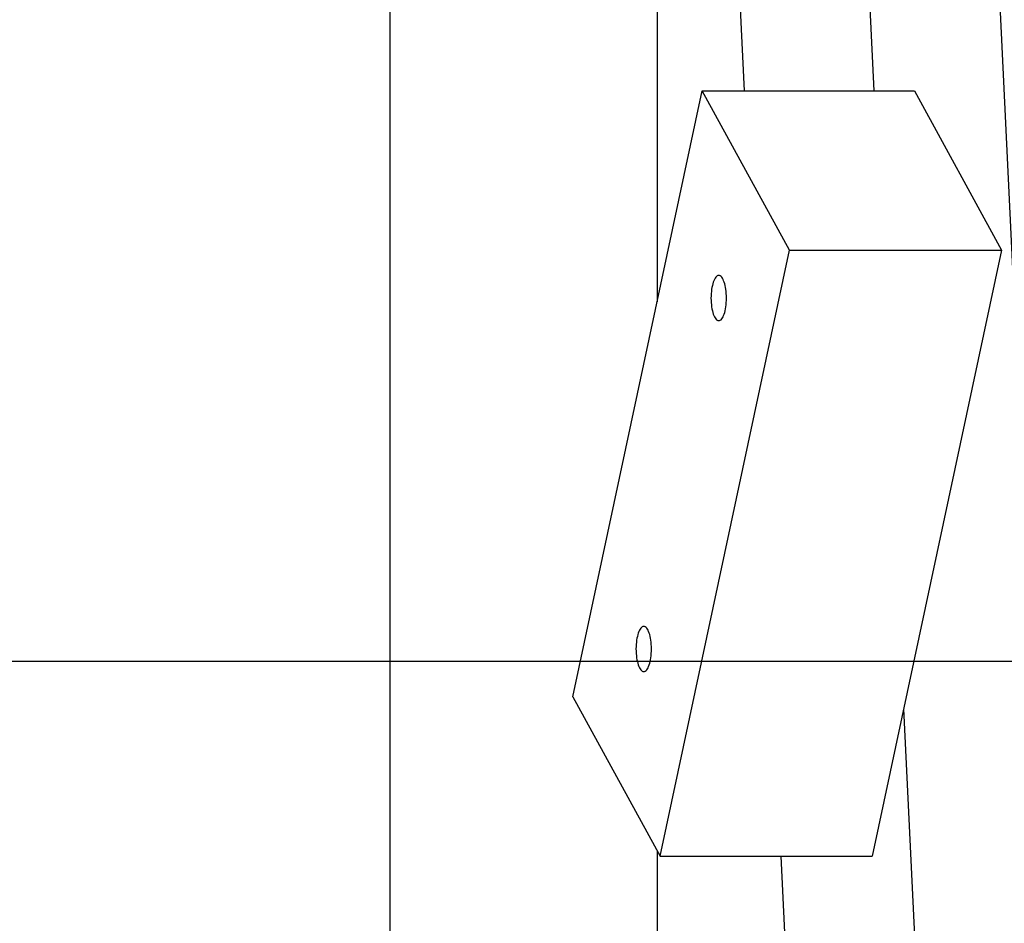
# Model space of a CAD drawing. Extents: x -30.9 to 30.9, y -34.2 to 34.2.
# Drawn here: x -21.9 to -19.3, y 10 to 12.4 of the extents above; entities that cross this region are included whole.
import ezdxf

# ---------------------------------------------------------------- set-up
doc = ezdxf.new("R2010")
doc.units = 0
doc.layers.get('0').update_dxf_attribs({"linetype": 'CONTINUOUS'})

msp = doc.modelspace()

# ---------------------------------------------------------------- linework, layer by layer
at = {"color": 0}
for points in [[(-20.9065, -23.2012), (-20.9065, 33.0009)], [(-19.3489, 13.7293), (-19.1076, 8.7088)], [(-19.6879, 13.59), (-19.6198, 12.1718)], [(-20.0268, 13.4508), (-19.9653, 12.1718)], [(-20.1963, 13.3811), (-20.1963, 11.6107)], [(-20.4209, 10.5595), (-20.0763, 12.1718)], [(-20.0763, 12.1718), (-19.5122, 12.1718)], [(-19.8441, 11.7476), (-20.0763, 12.1718)], [(-19.5122, 12.1718), (-19.28, 11.7476)], [(-20.1887, 10.1353), (-19.8441, 11.7476)], [(-19.8441, 11.7476), (-19.28, 11.7476)], [(-19.28, 11.7476), (-19.6245, 10.1353)], [(-20.0327, 11.5603), (-20.0327, 11.5603), (-20.0305, 11.5605), (-20.0284, 11.5614), (-20.0264, 11.5628), (-20.0246, 11.5649), (-20.0228, 11.5673), (-20.0211, 11.5704), (-20.0196, 11.5738), (-20.0182, 11.5779), (-20.0167, 11.582), (-20.0155, 11.5867), (-20.0145, 11.5916), (-20.0137, 11.597), (-20.013, 11.6024), (-20.0125, 11.6082), (-20.0122, 11.6141), (-20.0122, 11.6204), (-20.0122, 11.6204), (-20.0122, 11.6264), (-20.0125, 11.6323), (-20.013, 11.638), (-20.0137, 11.6436), (-20.0145, 11.6488), (-20.0155, 11.6538), (-20.0167, 11.6584), (-20.0182, 11.6627), (-20.0196, 11.6665), (-20.0211, 11.6699), (-20.0228, 11.6729), (-20.0246, 11.6756), (-20.0264, 11.6776), (-20.0284, 11.6791), (-20.0305, 11.68), (-20.0327, 11.6804), (-20.0327, 11.6804), (-20.0346, 11.68), (-20.0367, 11.6791), (-20.0386, 11.6776), (-20.0406, 11.6756), (-20.0423, 11.6729), (-20.0441, 11.6699), (-20.0456, 11.6665), (-20.0472, 11.6627), (-20.0484, 11.6584), (-20.0496, 11.6538), (-20.0506, 11.6488), (-20.0516, 11.6436), (-20.0522, 11.638), (-20.0528, 11.6323), (-20.0531, 11.6264), (-20.0533, 11.6204), (-20.0533, 11.6204), (-20.0531, 11.6141), (-20.0528, 11.6082), (-20.0522, 11.6024), (-20.0516, 11.597), (-20.0506, 11.5916), (-20.0496, 11.5867), (-20.0484, 11.582), (-20.0472, 11.5779), (-20.0456, 11.5738), (-20.0441, 11.5704), (-20.0423, 11.5673), (-20.0406, 11.5649), (-20.0386, 11.5628), (-20.0367, 11.5614), (-20.0346, 11.5605), (-20.0327, 11.5603), (-20.0327, 11.5603), (-20.0327, 11.5603), (-20.0327, 11.5603), (-20.0327, 11.5603), (-20.0327, 11.5603), (-20.0327, 11.5603), (-20.0327, 11.5603), (-20.0327, 11.5603), (-20.0327, 11.5603), (-20.0327, 11.5603), (-20.0327, 11.5603), (-20.0327, 11.5603), (-20.0327, 11.5603), (-20.0327, 11.5603), (-20.0327, 11.5603), (-20.0327, 11.5603), (-20.0327, 11.5603)], [(-20.0327, 11.5603), (-20.0327, 11.5603), (-20.0305, 11.5605), (-20.0284, 11.5614), (-20.0264, 11.5628), (-20.0246, 11.5649), (-20.0228, 11.5673), (-20.0211, 11.5704), (-20.0196, 11.5738), (-20.0182, 11.5779), (-20.0167, 11.582), (-20.0155, 11.5867), (-20.0145, 11.5916), (-20.0137, 11.597), (-20.013, 11.6024), (-20.0125, 11.6082), (-20.0122, 11.6141), (-20.0122, 11.6204), (-20.0122, 11.6204), (-20.0122, 11.6264), (-20.0125, 11.6323), (-20.013, 11.638), (-20.0137, 11.6436), (-20.0145, 11.6488), (-20.0155, 11.6538), (-20.0167, 11.6584), (-20.0182, 11.6627), (-20.0196, 11.6665), (-20.0211, 11.6699), (-20.0228, 11.6729), (-20.0246, 11.6756), (-20.0264, 11.6776), (-20.0284, 11.6791), (-20.0305, 11.68), (-20.0327, 11.6804), (-20.0327, 11.6804), (-20.0346, 11.68), (-20.0367, 11.6791), (-20.0386, 11.6776), (-20.0406, 11.6756), (-20.0423, 11.6729), (-20.0441, 11.6699), (-20.0456, 11.6665), (-20.0472, 11.6627), (-20.0484, 11.6584), (-20.0496, 11.6538), (-20.0506, 11.6488), (-20.0516, 11.6436), (-20.0522, 11.638), (-20.0528, 11.6323), (-20.0531, 11.6264), (-20.0533, 11.6204), (-20.0533, 11.6204), (-20.0531, 11.6141), (-20.0528, 11.6082), (-20.0522, 11.6024), (-20.0516, 11.597), (-20.0506, 11.5916), (-20.0496, 11.5867), (-20.0484, 11.582), (-20.0472, 11.5779), (-20.0456, 11.5738), (-20.0441, 11.5704), (-20.0423, 11.5673), (-20.0406, 11.5649), (-20.0386, 11.5628), (-20.0367, 11.5614), (-20.0346, 11.5605), (-20.0327, 11.5603), (-20.0327, 11.5603), (-20.0327, 11.5603), (-20.0327, 11.5603), (-20.0327, 11.5603), (-20.0327, 11.5603), (-20.0327, 11.5603), (-20.0327, 11.5603), (-20.0327, 11.5603), (-20.0327, 11.5603), (-20.0327, 11.5603), (-20.0327, 11.5603), (-20.0327, 11.5603), (-20.0327, 11.5603), (-20.0327, 11.5603), (-20.0327, 11.5603), (-20.0327, 11.5603), (-20.0327, 11.5603)], [(-20.2323, 10.6269), (-20.2323, 10.6269), (-20.2301, 10.6271), (-20.228, 10.628), (-20.226, 10.6294), (-20.2242, 10.6315), (-20.2224, 10.6339), (-20.2207, 10.637), (-20.2192, 10.6404), (-20.2178, 10.6445), (-20.2163, 10.6486), (-20.2151, 10.6533), (-20.2141, 10.6582), (-20.2133, 10.6635), (-20.2126, 10.6689), (-20.2121, 10.6747), (-20.2118, 10.6806), (-20.2118, 10.6869), (-20.2118, 10.6869), (-20.2118, 10.6929), (-20.2121, 10.6988), (-20.2126, 10.7045), (-20.2133, 10.7101), (-20.2141, 10.7153), (-20.2151, 10.7203), (-20.2163, 10.7249), (-20.2178, 10.7292), (-20.2192, 10.733), (-20.2207, 10.7364), (-20.2224, 10.7394), (-20.2242, 10.7421), (-20.226, 10.7441), (-20.228, 10.7456), (-20.2301, 10.7465), (-20.2323, 10.7469), (-20.2323, 10.7469), (-20.2342, 10.7465), (-20.2363, 10.7456), (-20.2381, 10.7441), (-20.2401, 10.7421), (-20.2418, 10.7394), (-20.2436, 10.7364), (-20.2451, 10.733), (-20.2467, 10.7292), (-20.2479, 10.7249), (-20.2491, 10.7203), (-20.2501, 10.7153), (-20.2511, 10.7101), (-20.2517, 10.7045), (-20.2523, 10.6988), (-20.2526, 10.6929), (-20.2528, 10.6869), (-20.2528, 10.6869), (-20.2526, 10.6806), (-20.2523, 10.6747), (-20.2517, 10.6689), (-20.2511, 10.6635), (-20.2501, 10.6582), (-20.2491, 10.6533), (-20.2479, 10.6486), (-20.2467, 10.6445), (-20.2451, 10.6404), (-20.2436, 10.637), (-20.2418, 10.6339), (-20.2401, 10.6315), (-20.2381, 10.6294), (-20.2363, 10.628), (-20.2342, 10.6271), (-20.2323, 10.6269), (-20.2323, 10.6269), (-20.2323, 10.6269), (-20.2323, 10.6269), (-20.2323, 10.6269), (-20.2323, 10.6269), (-20.2323, 10.6269), (-20.2323, 10.6269), (-20.2323, 10.6269), (-20.2323, 10.6269), (-20.2323, 10.6269), (-20.2323, 10.6269), (-20.2323, 10.6269), (-20.2323, 10.6269), (-20.2323, 10.6269), (-20.2323, 10.6269), (-20.2323, 10.6269), (-20.2323, 10.6269)], [(-20.2323, 10.6269), (-20.2323, 10.6269), (-20.2301, 10.6271), (-20.228, 10.628), (-20.226, 10.6294), (-20.2242, 10.6315), (-20.2224, 10.6339), (-20.2207, 10.637), (-20.2192, 10.6404), (-20.2178, 10.6445), (-20.2163, 10.6486), (-20.2151, 10.6533), (-20.2141, 10.6582), (-20.2133, 10.6635), (-20.2126, 10.6689), (-20.2121, 10.6747), (-20.2118, 10.6806), (-20.2118, 10.6869), (-20.2118, 10.6869), (-20.2118, 10.6929), (-20.2121, 10.6988), (-20.2126, 10.7045), (-20.2133, 10.7101), (-20.2141, 10.7153), (-20.2151, 10.7203), (-20.2163, 10.7249), (-20.2178, 10.7292), (-20.2192, 10.733), (-20.2207, 10.7364), (-20.2224, 10.7394), (-20.2242, 10.7421), (-20.226, 10.7441), (-20.228, 10.7456), (-20.2301, 10.7465), (-20.2323, 10.7469), (-20.2323, 10.7469), (-20.2342, 10.7465), (-20.2363, 10.7456), (-20.2381, 10.7441), (-20.2401, 10.7421), (-20.2418, 10.7394), (-20.2436, 10.7364), (-20.2451, 10.733), (-20.2467, 10.7292), (-20.2479, 10.7249), (-20.2491, 10.7203), (-20.2501, 10.7153), (-20.2511, 10.7101), (-20.2517, 10.7045), (-20.2523, 10.6988), (-20.2526, 10.6929), (-20.2528, 10.6869), (-20.2528, 10.6869), (-20.2526, 10.6806), (-20.2523, 10.6747), (-20.2517, 10.6689), (-20.2511, 10.6635), (-20.2501, 10.6582), (-20.2491, 10.6533), (-20.2479, 10.6486), (-20.2467, 10.6445), (-20.2451, 10.6404), (-20.2436, 10.637), (-20.2418, 10.6339), (-20.2401, 10.6315), (-20.2381, 10.6294), (-20.2363, 10.628), (-20.2342, 10.6271), (-20.2323, 10.6269), (-20.2323, 10.6269), (-20.2323, 10.6269), (-20.2323, 10.6269), (-20.2323, 10.6269), (-20.2323, 10.6269), (-20.2323, 10.6269), (-20.2323, 10.6269), (-20.2323, 10.6269), (-20.2323, 10.6269), (-20.2323, 10.6269), (-20.2323, 10.6269), (-20.2323, 10.6269), (-20.2323, 10.6269), (-20.2323, 10.6269), (-20.2323, 10.6269), (-20.2323, 10.6269), (-20.2323, 10.6269)], [(21.1215, 10.6537), (-30.9132, 10.6537)], [(-20.4209, 10.5595), (-20.1887, 10.1353)], [(-19.5406, 10.5276), (-19.45, 8.6406)], [(-20.1963, 10.149), (-20.1963, 8.2443)], [(-20.1887, 10.1353), (-19.6245, 10.1353)], [(-19.8674, 10.1353), (-19.5409, 3.3432)]]:
    msp.add_lwpolyline(points, dxfattribs=at)

doc.saveas('drawing.dxf')
